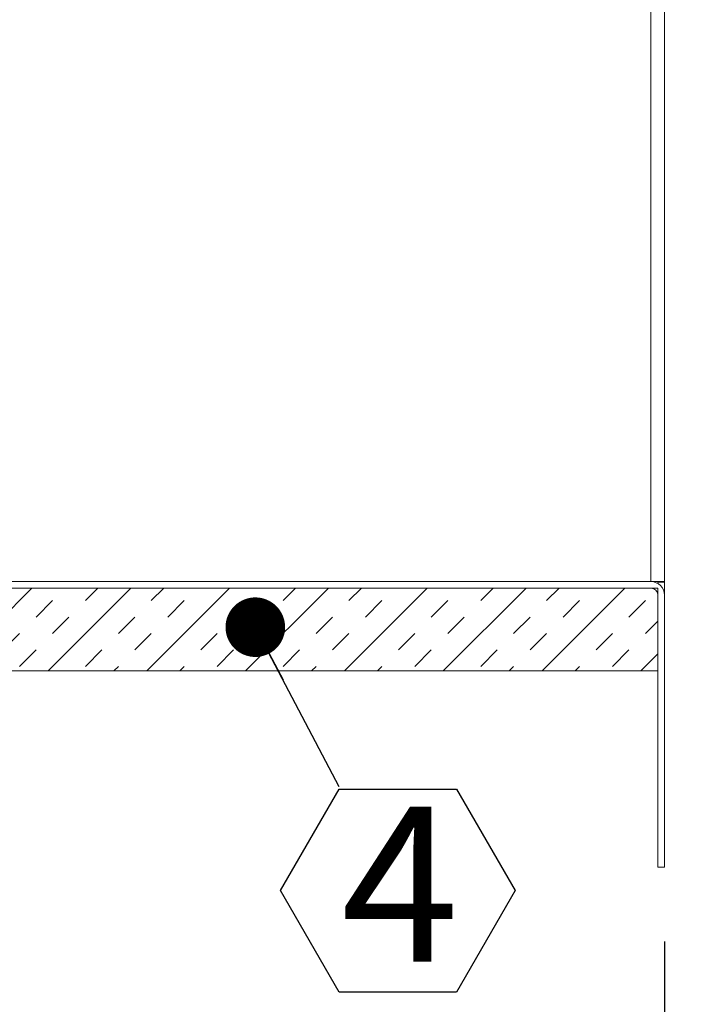
# Model space of a CAD drawing. Units: inches. Extents: x 2 to 195, y -7 to 151.
# Drawn here: x 98 to 106, y 90 to 102 of the extents above; entities that cross this region are included whole.
import ezdxf

# ---------------------------------------------------------------- set-up
doc = ezdxf.new("R2010")
doc.units = ezdxf.units.IN
doc.header["$MEASUREMENT"] = 0
doc.linetypes.add('SLD-Solid', pattern=[0])
doc.layers.add('FORMAT', color=7, linetype='SLD-Solid')
doc.styles.add('SLDTEXTSTYLE0', font='TXT', dxfattribs={"width": 0.75})
doc.dimstyles.new('SLDDIMSTYLE0', dxfattribs={"dimtxt": 1.5, "dimasz": 2.34, "dimexe": 0, "dimexo": 0.0625, "dimgap": 0.375, "dimtad": 0, "dimtih": 1, "dimtoh": 1, "dimdec": 6, "dimrnd": 1e-09, "dimzin": 12, "dimdsep": 46, "dimtxsty": 'SLDTEXTSTYLE0', "dimsah": 1, "dimcen": 0.09, "dimadec": 0, "dimazin": 3, "dimtfac": 1, "dimtdec": 3, "dimtofl": 0, "dimtmove": 0, "dimatfit": 3, "dimfxl": 1, "dimfrac": 2, "dimtolj": 1, "dimtzin": 12, "dimarcsym": 0})
doc.dimstyles.new('SLDDIMSTYLE1', dxfattribs={"dimtxt": 1.5, "dimasz": 2.34, "dimexe": 0, "dimexo": 0.0625, "dimgap": 0.375, "dimtad": 0, "dimtih": 1, "dimtoh": 1, "dimdec": 3, "dimrnd": 1e-09, "dimzin": 12, "dimdsep": 46, "dimtxsty": 'SLDTEXTSTYLE0', "dimsah": 1, "dimcen": 0.09, "dimadec": 0, "dimazin": 3, "dimtfac": 1, "dimtdec": 3, "dimtofl": 0, "dimtmove": 0, "dimatfit": 3, "dimfxl": 1, "dimfrac": 2, "dimtolj": 1, "dimtzin": 12, "dimarcsym": 0})

# ---------------------------------------------------------------- blocks, each defined once
blk = doc.blocks.new('_D_2')
at = {"layer": 'FORMAT', "ltscale": 18}
for p, q in [((90.396, 93.652), (90.396, 85.296)), ((106.23, 90.742), (106.23, 85.296)), ((90.396, 87.546), (94.841, 87.546)), ((106.23, 87.546), (101.321, 87.546))]:
    blk.add_line(p, q, dxfattribs=at)
for points in [[(90.396, 87.546), (92.736, 87.186), (92.736, 87.906)], [(106.23, 87.546), (103.89, 87.906), (103.89, 87.186)]]:
    blk.add_solid(points, dxfattribs=at)
at = {"layer": 'FORMAT', "ltscale": 18, "insert": (94.841, 88.288, 6.147), "char_height": 1.5, "attachment_point": 1, "style": 'SLDTEXTSTYLE0'}
blk.add_mtext('15 7/8"', dxfattribs=at)
blk = doc.blocks.new('_D_3')
at = {"layer": 'FORMAT', "ltscale": 18}
for p, q in [((106.967, 131.092), (115.566, 131.092)), ((113.316, 131.092), (113.316, 116.73)), ((113.316, 95.092), (113.316, 111.963)), ((106.967, 95.092), (115.566, 95.092))]:
    blk.add_line(p, q, dxfattribs=at)
for points in [[(113.316, 131.092), (112.956, 128.752), (113.676, 128.752)], [(113.316, 95.092), (113.676, 97.432), (112.956, 97.432)]]:
    blk.add_solid(points, dxfattribs=at)
at = {"layer": 'FORMAT', "ltscale": 18, "char_height": 1.5, "attachment_point": 1, "style": 'SLDTEXTSTYLE0'}
for s, insert in [('36"', (111.589, 116.28, 6.147)), ('"', (114.425, 116.28, 6.147)), ('WIDTH', (110.276, 113.897, 6.147))]:
    blk.add_mtext(s, dxfattribs=dict(at, insert=insert))
blk = doc.blocks.new('SW_NOTE_17')
at = {"layer": 'FORMAT', "color": 0, "ltscale": 18}
for p, q in [((-0.708, -1.255), (0, -0.028)), ((0, -0.028), (1.416, -0.028)), ((1.416, -0.028), (2.124, -1.255)), ((0, -2.481), (-0.708, -1.255)), ((2.124, -1.255), (1.416, -2.481)), ((1.416, -2.481), (0, -2.481))]:
    blk.add_line(p, q, dxfattribs=at)
at = {"layer": 'FORMAT', "color": 0, "ltscale": 18, "insert": (0.733, -0.239), "char_height": 1.875, "attachment_point": 2, "style": 'SLDTEXTSTYLE0'}
blk.add_mtext('4', dxfattribs=at)
blk = doc.blocks.new('_DOT')
at = {"color": 0, "linetype": 'ByBlock', "lineweight": -2}
blk.add_line((-0.5, 0), (-1, 0), dxfattribs=at)
at = {"color": 0, "linetype": 'ByBlock', "const_width": 0.5}
blk.add_lwpolyline([(-0.25, 0, 1), (0.25, 0, 1)], format="xyb", close=True, dxfattribs=at)

msp = doc.modelspace()

# ---------------------------------------------------------------- hatches: boundary and pattern name
at = {"linetype": 'SLD-Solid', "lineweight": 0, "ltscale": 18}
h = msp.add_hatch(dxfattribs=at)
h.set_pattern_fill('DIN 201 grey cast iron', scale=18, style=0, pattern_type=2)
h.set_pattern_definition([(45, (0, 0), (-40.5, 40.5), [])])
edge = h.paths.add_edge_path(flags=0)
edge.add_line((106.0672868, 95.092227), (94.3082868, 95.092227))
edge.add_line((94.3082868, 95.092227), (94.3082868, 95.013727))
edge.add_line((94.3082868, 95.013727), (106.0672868, 95.013727))
edge.add_arc((106.0672868, 94.929727), 0.084, 0, 90, ccw=False)
edge.add_line((106.1512868, 94.929727), (106.1512868, 91.642227))
edge.add_line((106.1512868, 91.642227), (106.2297868, 91.642227))
edge.add_line((106.2297868, 91.642227), (106.2297868, 94.929727))
edge.add_arc((106.0672868, 94.929727), 0.1625, 0, 90)
h = msp.add_hatch(dxfattribs=at)
h.set_pattern_fill('INSUL', scale=2.25, angle=45, style=0)
h.paths.add_polyline_path([(95.1512868, 94.013727), (106.1512868, 94.013727), (106.1512868, 95.013727), (95.1512868, 95.013727)], flags=0)

# ---------------------------------------------------------------- linework, layer by layer
at = {"color": 7, "linetype": 'SLD-Solid', "lineweight": 15, "ltscale": 18}
for p, q in [((106.0672868, 95.092227), (106.0672868, 131.092227)), ((106.2297868, 131.092227), (106.2297868, 95.092227)), ((106.0672868, 95.092227), (94.3082868, 95.092227)), ((106.2297868, 95.092227), (106.0672868, 95.092227)), ((106.1512868, 95.092227), (106.1512868, 95.087227)), ((106.2297868, 95.087227), (106.1512868, 95.087227)), ((106.1512868, 95.0688322), (106.1512868, 95.087227)), ((106.2297868, 95.087227), (106.2297868, 95.092227)), ((106.2297868, 94.929727), (106.2297868, 95.087227)), ((106.0672868, 95.013727), (94.3082868, 95.013727)), ((106.1512868, 95.013727), (95.1512868, 95.013727)), ((106.1512868, 95.013727), (106.1512868, 94.013727)), ((106.1512868, 94.929727), (106.1512868, 91.642227)), ((106.2297868, 94.929727), (106.2297868, 91.642227)), ((106.1512868, 94.013727), (95.1512868, 94.013727)), ((106.2297868, 91.642227), (106.1512868, 91.642227))]:
    msp.add_line(p, q, dxfattribs=at)
at = {"color": 7, "linetype": 'SLD-Solid', "lineweight": 15, "ltscale": 324}
for radius in [0.1625, 0.084]:
    msp.add_arc((106.0672868, 94.929727), radius, 0, 90, dxfattribs=at)
at = {"layer": 'FORMAT', "ltscale": 18}
msp.add_line((102.3038652, 92.6133039), (101.2898865, 94.5420183), dxfattribs=at)

# ---------------------------------------------------------------- block references
at = {"layer": 'FORMAT', "ltscale": 18, "xscale": 0.7200000000000001, "yscale": 0.7200000000000001, "rotation": 117.7321512811092}
msp.add_blockref('_DOT', (101.2898865, 94.5420183, 12.3032009), dxfattribs=at)
at = {"layer": 'FORMAT', "ltscale": 18}
msp.add_blockref('SW_NOTE_17', (102.3038652, 92.6133039), dxfattribs=at)

# ---------------------------------------------------------------- dimensions: what is measured, and where the dimension line sits
dim = msp.add_linear_dim(base=(113.316401, 131.092227), p1=(106.0672868, 95.092227), p2=(106.0672868, 131.092227), angle=90, text='<>"\\PWIDTH', dimstyle='SLDDIMSTYLE1', dxfattribs=at)
dim.commit()
dim.dimension.update_dxf_attribs({"geometry": '_D_3', "text_midpoint": (113.316401, 114.3466642), "dimtype": 160})
dim = msp.add_linear_dim(base=(106.2297868, 87.5464708), p1=(90.3962868, 94.5519668), p2=(106.2297868, 91.642227), dimstyle='SLDDIMSTYLE0', dxfattribs=at)
dim.commit()
dim.dimension.update_dxf_attribs({"geometry": '_D_2', "text_midpoint": (98.0810383, 87.5464708), "dimtype": 160})

doc.saveas('drawing.dxf')
